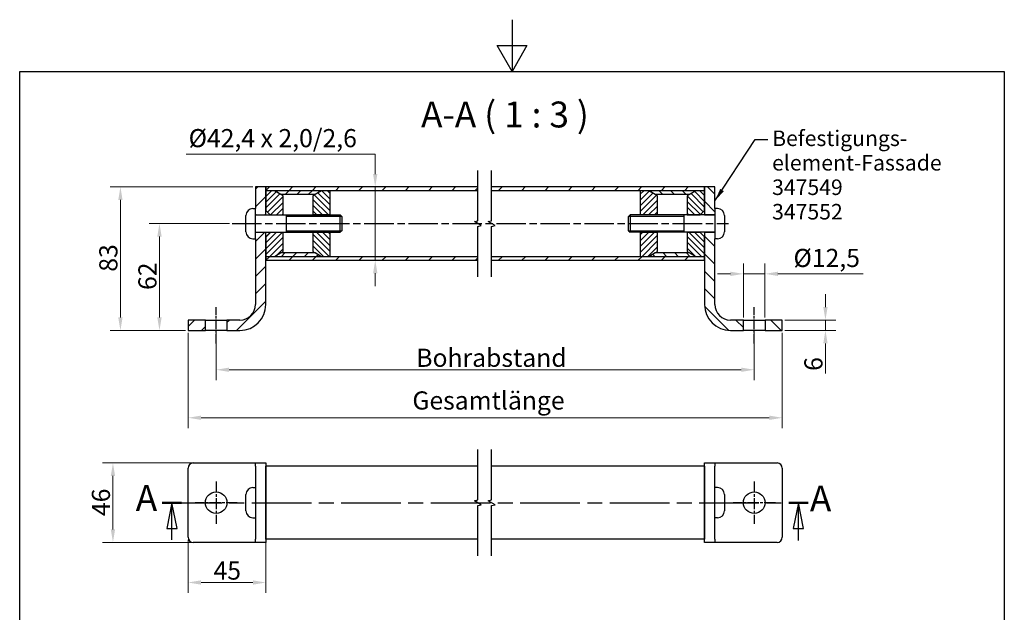
# Model space of a CAD drawing. Units: millimetres. Extents: x 0 to 630, y 0 to 891.
# Drawn here: x 30 to 600, y 548 to 891 of the extents above; entities that cross this region are included whole.
import ezdxf

# ---------------------------------------------------------------- set-up
doc = ezdxf.new("R2010")
doc.units = ezdxf.units.MM
doc.header["$LTSCALE"] = 3
doc.linetypes.add('CHAIN', pattern=[0.3543, 0.2362, -0.0295, 0.0591, -0.0295])
for name, color, linetype, lineweight in [('Bemaßung (ISO)', 7, 'Continuous', 18), ('Bruchlinie (ISO)', 7, 'Continuous', 25), ('Mittellinie (ISO)', 7, 'Continuous', 25), ('Mittelpunktmarkierung (ISO)', 7, 'Continuous', 25), ('Rahmen (ISO)', 7, 'Continuous', 25), ('Schnittlinie (ISO)', 7, 'CHAIN', 25), ('Schraffur (ISO)', 7, 'Continuous', 18), ('Sichtbar (ISO)', 7, 'Continuous', 25), ('Sichtbar schmal (ISO)', 7, 'Continuous', 25), ('Symbol (ISO)', 7, 'Continuous', 25)]:
    doc.layers.add(name, color=color, linetype=linetype, lineweight=lineweight)
doc.styles.add('Bezeichnungstext (DIN)', font='arial.ttf')
doc.styles.add('Notiztext (DIN)', font='arial.ttf')
doc.dimstyles.new('Standard (DIN)', dxfattribs={"dimscale": 3, "dimtxt": 3.5, "dimasz": 2.5, "dimexe": 2, "dimexo": 0.5, "dimgap": 0.5, "dimtad": 1, "dimdec": 1, "dimrnd": 1e-08, "dimtxsty": 'Notiztext (DIN)', "dimcen": 0.09, "dimdle": 10, "dimclrd": 154, "dimclre": 154, "dimclrt": 256, "dimadec": 0, "dimazin": 2, "dimtfac": 1, "dimtdec": 1, "dimtmove": 0, "dimatfit": 3, "dimfxl": 1, "dimtolj": 1, "dimtzin": 0, "dimlwd": -1, "dimlwe": -1, "dimarcsym": 0})
doc.dimstyles.new('Standard - Methode 2a (DIN)$7', dxfattribs={"dimscale": 3, "dimtxt": 3.5, "dimasz": 2.5, "dimexe": 3.175, "dimexo": 0.8, "dimgap": 0.8, "dimtad": 1, "dimtih": 1, "dimtoh": 1, "dimrnd": 1e-08, "dimtxsty": 'Notiztext (DIN)', "dimcen": 0.09, "dimdle": 10, "dimclrd": 154, "dimclre": 154, "dimclrt": 256, "dimazin": 2, "dimtfac": 1, "dimtmove": 0, "dimatfit": 3, "dimfxl": 1, "dimtolj": 1, "dimlwd": -1, "dimlwe": -1, "dimarcsym": 0})
pattern_1 = [(315, (0, 0), (1.683798, 1.683798), [])]
pattern_2 = [(45, (0, 0), (-1.683798, 1.683798), [])]

# ---------------------------------------------------------------- blocks, each defined once
blk = doc.blocks.new('Ränder Standardrahmen')
at = {"layer": 'Rahmen (ISO)', "flags": 128}
for points in [[(105, 297), (105, 287), (102.11, 292), (107.89, 292), (105, 287)], [(10, 10), (10, 287), (200, 287), (200, 10), (10, 10)]]:
    blk.add_lwpolyline(points, dxfattribs=at)
blk = doc.blocks.new('2DTransSchnitt0')
at = {"layer": 'Schnittlinie (ISO)', "linetype": 'CHAIN', "ltscale": 16.249453}
blk.add_line((37.5, 203.82), (162.15, 203.82), dxfattribs=at)
at = {"layer": 'Schnittlinie (ISO)', "linetype": 'Continuous', "lineweight": 50}
for p, q in [((37.5, 203.82), (41.25, 203.82)), ((158.4, 203.82), (162.15, 203.82))]:
    blk.add_line(p, q, dxfattribs=at)
at = {"layer": 'Schnittlinie (ISO)', "linetype": 'Continuous'}
for p, q in [((39.38, 203.82), (38.38, 198.82)), ((39.38, 198.82), (39.38, 203.82)), ((40.38, 198.82), (39.38, 203.82)), ((160.28, 203.82), (159.28, 198.82)), ((160.28, 198.82), (160.28, 203.82)), ((161.28, 198.82), (160.28, 203.82)), ((38.38, 198.82), (40.38, 198.82)), ((39.38, 196.65), (39.38, 198.82)), ((159.28, 198.82), (161.28, 198.82)), ((160.28, 196.54), (160.28, 198.82))]:
    blk.add_line(p, q, dxfattribs=at)
at = {"layer": 'Schnittlinie (ISO)', "linetype": 'Continuous', "flags": 128}
for points in [[(40.38, 198.82), (39.38, 203.82), (38.38, 198.82), (40.38, 198.82)], [(161.28, 198.82), (160.28, 203.82), (159.28, 198.82), (161.28, 198.82)]]:
    blk.add_lwpolyline(points, dxfattribs=at)
at = {"layer": 'Schnittlinie (ISO)'}
for points in [[(40.38, 198.82), (39.38, 203.82), (38.38, 198.82), (40.38, 198.82)], [(161.28, 198.82), (160.28, 203.82), (159.28, 198.82), (161.28, 198.82)]]:
    blk.add_solid(points, dxfattribs=at)
at = {"layer": 'Schnittlinie (ISO)', "color": 154, "char_height": 5, "attachment_point": 7, "style": 'Bezeichnungstext (DIN)'}
for insert in [(32.39, 200.66), (162.48, 200.57)]:
    blk.add_mtext('A', dxfattribs=dict(at, insert=insert))
blk = doc.blocks.new('*D7')
at = {"layer": 'Bemaßung (ISO)', "color": 154}
for p, q in [((143.74, 709.67), (143.74, 682.4)), ((455.21, 709.67), (455.21, 682.4)), ((151.24, 688.4), (447.71, 688.4))]:
    blk.add_line(p, q, dxfattribs=at)
for points in [[(151.24, 689.65), (151.24, 687.15), (143.74, 688.4)], [(447.71, 689.65), (447.71, 687.15), (455.21, 688.4)]]:
    blk.add_solid(points, dxfattribs=at)
at = {"layer": 'Defpoints', "color": 0}
for p in [(143.74, 711.17), (455.21, 711.17), (455.21, 688.4)]:
    blk.add_point(p, dxfattribs=at)
at = {"layer": 'Bemaßung (ISO)', "color": 154, "insert": (256.38, 700.58), "char_height": 10.5, "attachment_point": 1, "style": 'Notiztext (DIN)'}
blk.add_mtext('\\A1; \\fArial|b0|i0;\\H10.5000;Bohrabstand', dxfattribs=at)
blk = doc.blocks.new('*D8')
at = {"layer": 'Bemaßung (ISO)', "color": 154}
for p, q in [((127.49, 709.67), (127.49, 654.61)), ((471.46, 709.67), (471.46, 654.61)), ((463.96, 660.61), (134.99, 660.61))]:
    blk.add_line(p, q, dxfattribs=at)
for points in [[(134.99, 661.86), (134.99, 659.36), (127.49, 660.61)], [(463.96, 661.86), (463.96, 659.36), (471.46, 660.61)]]:
    blk.add_solid(points, dxfattribs=at)
at = {"layer": 'Defpoints', "color": 0}
for p in [(127.49, 711.17), (471.46, 711.17), (127.49, 660.61)]:
    blk.add_point(p, dxfattribs=at)
at = {"layer": 'Bemaßung (ISO)', "color": 154, "insert": (254.12, 675.87), "char_height": 10.5, "attachment_point": 1, "style": 'Notiztext (DIN)'}
blk.add_mtext('\\A1; \\fArial|b0|i0;\\H10.5000;Gesamtlänge', dxfattribs=at)
blk = doc.blocks.new('*D9')
at = {"layer": 'Bemaßung (ISO)', "color": 154}
for p, q in [((496.46, 724.67), (496.46, 732.17)), ((472.96, 717.17), (502.46, 717.17)), ((496.46, 717.17), (496.46, 711.17)), ((472.96, 711.17), (502.46, 711.17)), ((496.46, 703.67), (496.46, 686.24))]:
    blk.add_line(p, q, dxfattribs=at)
for points in [[(495.21, 724.67), (497.71, 724.67), (496.46, 717.17)], [(495.21, 703.67), (497.71, 703.67), (496.46, 711.17)]]:
    blk.add_solid(points, dxfattribs=at)
at = {"layer": 'Defpoints', "color": 0}
for p in [(471.46, 717.17), (496.46, 717.17), (471.46, 711.17)]:
    blk.add_point(p, dxfattribs=at)
at = {"layer": 'Bemaßung (ISO)', "color": 154, "insert": (484.24, 687.74), "char_height": 10.5, "attachment_point": 1, "rotation": 90, "style": 'Notiztext (DIN)'}
blk.add_mtext('\\A1;6', dxfattribs=at)
blk = doc.blocks.new('*D10')
at = {"layer": 'Bemaßung (ISO)', "color": 154}
for p, q in [((151.51, 772.97), (104.92, 772.97)), ((110.92, 718.67), (110.92, 765.47)), ((125.99, 711.17), (104.92, 711.17))]:
    blk.add_line(p, q, dxfattribs=at)
for points in [[(109.67, 765.47), (112.17, 765.47), (110.92, 772.97)], [(109.67, 718.67), (112.17, 718.67), (110.92, 711.17)]]:
    blk.add_solid(points, dxfattribs=at)
at = {"layer": 'Defpoints', "color": 0}
for p in [(110.92, 772.97), (153.01, 772.97), (127.49, 711.17)]:
    blk.add_point(p, dxfattribs=at)
at = {"layer": 'Bemaßung (ISO)', "color": 154, "insert": (98.7, 734.58), "char_height": 10.5, "attachment_point": 1, "rotation": 90, "style": 'Notiztext (DIN)'}
blk.add_mtext('\\A1;62', dxfattribs=at)
blk = doc.blocks.new('*D11')
at = {"layer": 'Bemaßung (ISO)', "color": 154}
for p, q in [((164.99, 794.17), (82.31, 794.17)), ((88.31, 718.67), (88.31, 786.67)), ((125.99, 711.17), (82.31, 711.17))]:
    blk.add_line(p, q, dxfattribs=at)
for points in [[(87.06, 786.67), (89.56, 786.67), (88.31, 794.17)], [(87.06, 718.67), (89.56, 718.67), (88.31, 711.17)]]:
    blk.add_solid(points, dxfattribs=at)
at = {"layer": 'Defpoints', "color": 0}
for p in [(88.31, 794.17), (166.49, 794.17), (127.49, 711.17)]:
    blk.add_point(p, dxfattribs=at)
at = {"layer": 'Bemaßung (ISO)', "color": 154, "insert": (76.08, 745.15), "char_height": 10.5, "attachment_point": 1, "rotation": 90, "style": 'Notiztext (DIN)'}
blk.add_mtext('\\A1;83', dxfattribs=at)
blk = doc.blocks.new('*D12')
at = {"layer": 'Bemaßung (ISO)', "color": 154}
for p, q in [((126.29, 813.24), (235.83, 813.24)), ((235.83, 813.24), (235.83, 809.17)), ((235.83, 801.67), (235.83, 809.17)), ((235.83, 751.77), (235.83, 794.17)), ((235.83, 744.27), (235.83, 736.77))]:
    blk.add_line(p, q, dxfattribs=at)
for points in [[(234.58, 801.67), (237.08, 801.67), (235.83, 794.17)], [(234.58, 744.27), (237.08, 744.27), (235.83, 751.77)]]:
    blk.add_solid(points, dxfattribs=at)
at = {"layer": 'Defpoints', "color": 0}
for p in [(172.49, 794.17), (235.83, 794.17), (245.66, 751.77)]:
    blk.add_point(p, dxfattribs=at)
at = {"layer": 'Bemaßung (ISO)', "color": 154, "insert": (127.79, 827.7), "char_height": 10.5, "attachment_point": 1, "style": 'Notiztext (DIN)'}
blk.add_mtext('\\A1;\\fArial|b0|i0;\\H10.5000;Ø42,4 x 2,0/2,6', dxfattribs=at)
blk = doc.blocks.new('*D13')
at = {"layer": 'Bemaßung (ISO)', "color": 154}
for p, q in [((155.99, 634.46), (77.99, 634.46)), ((83.99, 595.96), (83.99, 626.96)), ((155.99, 588.46), (77.99, 588.46))]:
    blk.add_line(p, q, dxfattribs=at)
for points in [[(82.74, 626.96), (85.24, 626.96), (83.99, 634.46)], [(82.74, 595.96), (85.24, 595.96), (83.99, 588.46)]]:
    blk.add_solid(points, dxfattribs=at)
at = {"layer": 'Defpoints', "color": 0}
for p in [(83.99, 634.46), (157.49, 634.46), (157.49, 588.46)]:
    blk.add_point(p, dxfattribs=at)
at = {"layer": 'Bemaßung (ISO)', "color": 154, "insert": (71.77, 603.73), "char_height": 10.5, "attachment_point": 1, "rotation": 90, "style": 'Notiztext (DIN)'}
blk.add_mtext('\\A1;46', dxfattribs=at)
blk = doc.blocks.new('*D14')
at = {"layer": 'Bemaßung (ISO)', "color": 154}
for p, q in [((448.96, 718.67), (448.96, 749.9)), ((461.46, 718.67), (461.46, 749.9)), ((441.46, 743.9), (433.96, 743.9)), ((448.96, 743.9), (461.46, 743.9)), ((468.96, 743.9), (518.24, 743.9))]:
    blk.add_line(p, q, dxfattribs=at)
for points in [[(441.46, 745.15), (441.46, 742.65), (448.96, 743.9)], [(468.96, 745.15), (468.96, 742.65), (461.46, 743.9)]]:
    blk.add_solid(points, dxfattribs=at)
at = {"layer": 'Defpoints', "color": 0}
for p in [(461.46, 743.9), (448.96, 717.17), (461.46, 717.17)]:
    blk.add_point(p, dxfattribs=at)
at = {"layer": 'Bemaßung (ISO)', "color": 154, "insert": (477.96, 758.36), "char_height": 10.5, "attachment_point": 1, "style": 'Notiztext (DIN)'}
blk.add_mtext('\\A1;\\fArial|b0|i0;\\H10.5000;Ø12,5', dxfattribs=at)
blk = doc.blocks.new('*D15')
at = {"layer": 'Bemaßung (ISO)', "color": 154}
for p, q in [((127.49, 589.96), (127.49, 559.26)), ((172.49, 588.76), (172.49, 559.26)), ((134.99, 565.26), (164.99, 565.26))]:
    blk.add_line(p, q, dxfattribs=at)
for points in [[(134.99, 566.51), (134.99, 564.01), (127.49, 565.26)], [(164.99, 566.51), (164.99, 564.01), (172.49, 565.26)]]:
    blk.add_solid(points, dxfattribs=at)
at = {"layer": 'Defpoints', "color": 0}
for p in [(127.49, 591.46), (172.49, 590.26), (172.49, 565.26)]:
    blk.add_point(p, dxfattribs=at)
at = {"layer": 'Bemaßung (ISO)', "color": 154, "insert": (142.22, 577.43), "char_height": 10.5, "attachment_point": 1, "style": 'Notiztext (DIN)'}
blk.add_mtext('\\A1;45', dxfattribs=at)

msp = doc.modelspace()

# ---------------------------------------------------------------- hatches: boundary and pattern name
at = {"layer": 'Schraffur (ISO)'}
h = msp.add_hatch(dxfattribs=at)
h.set_pattern_fill('ANSI31', color=256, scale=57.15, style=0)
h.set_pattern_definition([(45, (0, 0), (-5.051394, 5.051394), [])])
h.paths.add_polyline_path([(137.491, 717.175), (127.491, 717.175), (127.491, 711.175), (137.491, 711.175)])
edge = h.paths.add_edge_path()
edge.add_line((172.491, 794.175), (166.491, 794.175))
edge.add_line((166.491, 794.175), (166.491, 781.725))
edge.add_line((166.491, 781.725), (166.491, 778.375))
edge.add_ellipse((166.891, 778.375), major_axis=(-0.3, 0.265), ratio=1, start_angle=41.40962, end_angle=90)
edge.add_line((166.626, 778.075), (172.491, 778.075))
edge.add_line((172.491, 778.075), (172.491, 780.575))
edge.add_line((172.491, 780.575), (172.491, 791.975))
edge.add_line((172.491, 791.975), (172.491, 792.175))
edge.add_line((172.491, 792.175), (172.491, 794.175))
edge = h.paths.add_edge_path()
edge.add_ellipse((157.491, 726.175), major_axis=(15, 0), ratio=1, start_angle=270, end_angle=360)
edge.add_line((172.491, 726.175), (172.491, 751.775))
edge.add_line((172.491, 751.775), (172.491, 753.775))
edge.add_line((172.491, 753.775), (172.491, 753.975))
edge.add_line((172.491, 753.975), (172.491, 765.375))
edge.add_line((172.491, 765.375), (172.491, 767.875))
edge.add_line((172.491, 767.875), (166.626, 767.875))
edge.add_ellipse((166.891, 767.575), major_axis=(0, 0.4), ratio=1, start_angle=41.40962, end_angle=90)
edge.add_line((166.491, 767.575), (166.491, 764.225))
edge.add_line((166.491, 764.225), (166.491, 726.175))
edge.add_ellipse((157.491, 726.175), major_axis=(0, -9), ratio=1, start_angle=0, end_angle=90, ccw=False)
edge.add_line((157.491, 717.175), (149.991, 717.175))
edge.add_line((149.991, 717.175), (149.991, 711.175))
edge.add_line((149.991, 711.175), (157.491, 711.175))
h = msp.add_hatch(dxfattribs=at)
h.set_pattern_fill('ANSI31', color=256, scale=76.2, style=0)
h.set_pattern_definition([(45, (0, 0), (-6.73519, 6.73519), [])])
h.paths.add_polyline_path([(295.198, 792.175), (295.198, 794.175), (172.491, 794.175), (172.491, 792.175)])
h.paths.add_polyline_path([(295.198, 751.775), (295.198, 753.775), (172.491, 753.775), (172.491, 751.775)])
h.paths.add_polyline_path([(303.198, 794.175), (303.198, 792.175), (426.465, 792.175), (426.465, 794.175)])
h.paths.add_polyline_path([(303.198, 753.775), (303.198, 751.775), (426.465, 751.775), (426.465, 753.775)])
h = msp.add_hatch(dxfattribs=at)
h.set_pattern_fill('ANSI31', color=256, scale=57.15, angle=-90, style=0)
h.set_pattern_definition([(315, (0, 0), (5.051394, 5.051394), [])])
h.paths.add_polyline_path([(471.465, 717.175), (461.465, 717.175), (461.465, 711.175), (471.465, 711.175)])
edge = h.paths.add_edge_path()
edge.add_line((432.465, 794.175), (426.465, 794.175))
edge.add_line((426.465, 794.175), (426.465, 792.175))
edge.add_line((426.465, 792.175), (426.465, 791.975))
edge.add_line((426.465, 791.975), (426.465, 780.575))
edge.add_line((426.465, 780.575), (426.465, 778.075))
edge.add_line((426.465, 778.075), (432.329, 778.075))
edge.add_ellipse((432.065, 778.375), major_axis=(0, -0.4), ratio=1, start_angle=41.40962, end_angle=90)
edge.add_line((432.465, 778.375), (432.465, 781.725))
edge.add_line((432.465, 781.725), (432.465, 794.175))
edge = h.paths.add_edge_path()
edge.add_ellipse((441.465, 726.175), major_axis=(0, -15), ratio=1, start_angle=270, end_angle=360)
edge.add_line((441.465, 711.175), (448.965, 711.175))
edge.add_line((448.965, 711.175), (448.965, 717.175))
edge.add_line((448.965, 717.175), (441.465, 717.175))
edge.add_ellipse((441.465, 726.175), major_axis=(-9, 0), ratio=1, start_angle=0, end_angle=90, ccw=False)
edge.add_line((432.465, 726.175), (432.465, 764.225))
edge.add_line((432.465, 764.225), (432.465, 767.575))
edge.add_ellipse((432.065, 767.575), major_axis=(0.3, -0.265), ratio=1, start_angle=41.40962, end_angle=90)
edge.add_line((432.329, 767.875), (426.465, 767.875))
edge.add_line((426.465, 767.875), (426.465, 765.375))
edge.add_line((426.465, 765.375), (426.465, 753.975))
edge.add_line((426.465, 753.975), (426.465, 753.775))
edge.add_line((426.465, 753.775), (426.465, 751.775))
edge.add_line((426.465, 751.775), (426.465, 726.175))
h = msp.add_hatch(dxfattribs=at)
h.set_pattern_fill('ANSI31', color=256, scale=19.05, style=0)
h.set_pattern_definition(pattern_2)
h.paths.add_polyline_path([(177.491, 753.975), (182.491, 756.861), (182.491, 767.875), (174.991, 767.875), (172.491, 765.375), (172.491, 753.975)])
h.paths.add_polyline_path([(182.491, 789.088), (177.491, 791.975), (172.491, 791.975), (172.491, 780.575), (174.991, 778.075), (182.491, 778.075)])
h = msp.add_hatch(dxfattribs=at)
h.set_pattern_fill('ANSI31', color=256, scale=38.1, style=0)
h.set_pattern_definition([(45, (0, 0), (-3.367596, 3.367596), [])])
h.paths.add_polyline_path([(200.993, 789.975), (203.591, 791.475), (203.591, 791.975), (178.591, 791.975), (178.591, 791.475), (181.189, 789.975)])
h.paths.add_polyline_path([(203.591, 754.475), (200.993, 755.975), (181.189, 755.975), (178.591, 754.475), (178.591, 753.975), (203.591, 753.975)])
h = msp.add_hatch(dxfattribs=at)
h.set_pattern_fill('ANSI31', color=256, scale=19.05, angle=-90, style=0)
h.set_pattern_definition(pattern_1)
h.paths.add_polyline_path([(204.691, 791.975), (199.691, 789.088), (199.691, 777.975), (209.691, 777.975), (209.691, 791.975)])
h.paths.add_polyline_path([(199.691, 756.861), (204.691, 753.975), (209.691, 753.975), (209.691, 767.975), (199.691, 767.975)])
h = msp.add_hatch(dxfattribs=at)
h.set_pattern_fill('ANSI31', color=256, scale=19.05, style=0)
h.set_pattern_definition(pattern_2)
h.paths.add_polyline_path([(399.265, 789.088), (394.265, 791.975), (389.265, 791.975), (389.265, 777.975), (399.265, 777.975)])
h.paths.add_polyline_path([(394.265, 753.975), (399.265, 756.861), (399.265, 767.975), (389.265, 767.975), (389.265, 753.975)])
h = msp.add_hatch(dxfattribs=at)
h.set_pattern_fill('ANSI31', color=256, scale=38.1, angle=-90, style=0)
h.set_pattern_definition([(315, (0, 0), (3.367596, 3.367596), [])])
h.paths.add_polyline_path([(420.365, 791.975), (395.365, 791.975), (395.365, 791.475), (397.963, 789.975), (417.767, 789.975), (420.365, 791.475)])
h.paths.add_polyline_path([(397.963, 755.975), (395.365, 754.475), (395.365, 753.975), (420.365, 753.975), (420.365, 754.475), (417.767, 755.975)])
h = msp.add_hatch(dxfattribs=at)
h.set_pattern_fill('ANSI31', color=256, scale=19.05, angle=-90, style=0)
h.set_pattern_definition(pattern_1)
h.paths.add_polyline_path([(416.465, 756.861), (421.465, 753.975), (426.465, 753.975), (426.465, 765.375), (423.965, 767.875), (416.465, 767.875)])
h.paths.add_polyline_path([(421.465, 791.975), (416.465, 789.088), (416.465, 778.075), (423.965, 778.075), (426.465, 780.575), (426.465, 791.975)])

# ---------------------------------------------------------------- linework, layer by layer
at = {"layer": 'Bruchlinie (ISO)', "flags": 128}
for points in [[(295.198, 742.25), (295.198, 771.284), (297.198, 771.82), (293.198, 774.129), (295.198, 774.665), (295.198, 803.7)], [(303.198, 742.25), (303.198, 771.284), (305.198, 771.82), (301.198, 774.129), (303.198, 774.665), (303.198, 803.7)], [(295.198, 580.731), (295.198, 609.765), (297.198, 610.301), (293.198, 612.61), (295.198, 613.146), (295.198, 642.181)], [(303.198, 580.731), (303.198, 609.765), (305.198, 610.301), (301.198, 612.61), (303.198, 613.146), (303.198, 642.181)]]:
    msp.add_lwpolyline(points, dxfattribs=at)
at = {"layer": 'Mittellinie (ISO)', "linetype": 'CHAIN', "ltscale": 23.990969}
msp.add_line((153.007, 772.975), (440.287, 772.975), dxfattribs=at)
at = {"layer": 'Mittellinie (ISO)', "linetype": 'CHAIN', "ltscale": 7.778352}
for p, q in [((143.741, 703.675), (143.741, 724.675)), ((455.215, 703.675), (455.215, 724.675))]:
    msp.add_line(p, q, dxfattribs=at)
at = {"layer": 'Mittelpunktmarkierung (ISO)', "linetype": 'CHAIN', "ltscale": 9.07476}
for p, q in [((143.741, 623.706), (143.741, 599.206)), ((455.215, 623.706), (455.215, 599.206)), ((155.991, 611.456), (131.491, 611.456)), ((467.465, 611.456), (442.965, 611.456))]:
    msp.add_line(p, q, dxfattribs=at)
at = {"layer": 'Sichtbar (ISO)'}
for p, q in [((172.491, 794.175), (166.491, 794.175)), ((166.491, 794.175), (166.491, 781.725)), ((172.491, 794.175), (172.491, 792.175)), ((295.198, 794.175), (172.491, 794.175)), ((172.491, 778.075), (172.491, 794.175)), ((426.465, 794.175), (303.198, 794.175)), ((426.465, 792.175), (426.465, 794.175)), ((432.465, 794.175), (426.465, 794.175)), ((426.465, 794.175), (426.465, 778.075)), ((432.465, 781.725), (432.465, 794.175)), ((172.491, 792.175), (295.198, 792.175)), ((177.491, 791.975), (172.491, 791.975)), ((172.491, 791.975), (172.491, 780.575)), ((182.491, 789.088), (177.491, 791.975)), ((203.591, 791.975), (178.591, 791.975)), ((178.591, 791.975), (178.591, 791.475)), ((178.591, 791.475), (181.189, 789.975)), ((178.591, 791.475), (178.591, 791.34)), ((181.189, 789.975), (200.993, 789.975)), ((181.189, 789.84), (181.189, 789.975)), ((182.491, 778.075), (182.491, 789.088)), ((204.691, 791.975), (199.691, 789.088)), ((199.691, 789.088), (199.691, 777.975)), ((200.993, 789.975), (203.591, 791.475)), ((200.993, 789.975), (200.993, 789.84)), ((203.591, 791.475), (203.591, 791.975)), ((203.591, 791.34), (203.591, 791.475)), ((209.691, 791.975), (204.691, 791.975)), ((209.691, 777.975), (209.691, 791.975)), ((303.198, 792.175), (426.465, 792.175)), ((394.265, 791.975), (389.265, 791.975)), ((389.265, 791.975), (389.265, 777.975)), ((399.265, 789.088), (394.265, 791.975)), ((420.365, 791.975), (395.365, 791.975)), ((395.365, 791.975), (395.365, 791.475)), ((395.365, 791.475), (397.963, 789.975)), ((395.365, 791.475), (395.365, 791.34)), ((397.963, 789.975), (417.767, 789.975)), ((397.963, 789.84), (397.963, 789.975)), ((399.265, 777.975), (399.265, 789.088)), ((421.465, 791.975), (416.465, 789.088)), ((416.465, 789.088), (416.465, 778.075)), ((417.767, 789.975), (420.365, 791.475)), ((417.767, 789.975), (417.767, 789.84)), ((420.365, 791.475), (420.365, 791.975)), ((420.365, 791.34), (420.365, 791.475)), ((426.465, 791.975), (421.465, 791.975)), ((426.465, 780.575), (426.465, 791.975)), ((165.041, 781.725), (166.491, 781.725)), ((166.491, 764.225), (166.491, 781.725)), ((432.465, 781.725), (432.465, 764.225)), ((433.915, 781.725), (432.465, 781.725)), ((160.991, 768.275), (160.991, 777.675)), ((166.626, 778.075), (172.491, 778.075)), ((166.891, 777.975), (215.571, 777.975)), ((172.491, 780.575), (174.991, 778.075)), ((172.491, 778.075), (172.491, 777.975)), ((174.991, 778.075), (182.491, 778.075)), ((174.991, 777.975), (174.991, 778.075)), ((182.491, 778.075), (182.491, 777.975)), ((184.491, 767.975), (184.491, 777.975)), ((215.571, 767.975), (215.571, 777.975)), ((216.491, 777.054), (215.571, 777.975)), ((216.491, 777.054), (216.491, 768.895)), ((382.465, 777.054), (383.385, 777.975)), ((382.465, 768.895), (382.465, 777.054)), ((383.385, 777.975), (383.385, 767.975)), ((432.065, 777.975), (383.385, 777.975)), ((414.465, 777.975), (414.465, 767.975)), ((416.465, 778.075), (423.965, 778.075)), ((416.465, 777.975), (416.465, 778.075)), ((423.965, 778.075), (426.465, 780.575)), ((423.965, 778.075), (423.965, 777.975)), ((426.465, 778.075), (432.329, 778.075)), ((426.465, 777.975), (426.465, 778.075)), ((437.965, 777.675), (437.965, 768.275)), ((165.041, 764.225), (166.491, 764.225)), ((166.491, 764.225), (166.491, 726.175)), ((172.491, 767.875), (166.626, 767.875)), ((166.891, 767.975), (215.571, 767.975)), ((172.491, 767.975), (172.491, 767.875)), ((172.491, 726.175), (172.491, 767.875)), ((174.991, 767.875), (172.491, 765.375)), ((172.491, 765.375), (172.491, 753.975)), ((174.991, 767.875), (174.991, 767.975)), ((182.491, 767.875), (174.991, 767.875)), ((182.491, 767.975), (182.491, 767.875)), ((182.491, 756.861), (182.491, 767.875)), ((199.691, 767.975), (199.691, 756.861)), ((209.691, 753.975), (209.691, 767.975)), ((216.491, 768.895), (215.571, 767.975)), ((382.465, 768.895), (383.385, 767.975)), ((432.065, 767.975), (383.385, 767.975)), ((389.265, 767.975), (389.265, 753.975)), ((399.265, 756.861), (399.265, 767.975)), ((416.465, 767.875), (416.465, 767.975)), ((423.965, 767.875), (416.465, 767.875)), ((416.465, 767.875), (416.465, 756.861)), ((423.965, 767.975), (423.965, 767.875)), ((426.465, 765.375), (423.965, 767.875)), ((426.465, 767.875), (426.465, 767.975)), ((432.329, 767.875), (426.465, 767.875)), ((426.465, 767.875), (426.465, 726.175)), ((426.465, 753.975), (426.465, 765.375)), ((433.915, 764.225), (432.465, 764.225)), ((432.465, 726.175), (432.465, 764.225)), ((172.491, 753.975), (177.491, 753.975)), ((172.491, 753.775), (172.491, 751.775)), ((295.198, 753.775), (172.491, 753.775)), ((177.491, 753.975), (182.491, 756.861)), ((181.189, 755.975), (178.591, 754.475)), ((178.591, 754.61), (178.591, 754.475)), ((178.591, 754.475), (178.591, 753.975)), ((178.591, 753.975), (203.591, 753.975)), ((181.189, 755.975), (181.189, 756.11)), ((200.993, 755.975), (181.189, 755.975)), ((199.691, 756.861), (204.691, 753.975)), ((200.993, 756.11), (200.993, 755.975)), ((203.591, 754.475), (200.993, 755.975)), ((203.591, 754.475), (203.591, 754.61)), ((203.591, 753.975), (203.591, 754.475)), ((204.691, 753.975), (209.691, 753.975)), ((426.465, 753.775), (303.198, 753.775)), ((389.265, 753.975), (394.265, 753.975)), ((394.265, 753.975), (399.265, 756.861)), ((397.963, 755.975), (395.365, 754.475)), ((395.365, 754.61), (395.365, 754.475)), ((395.365, 754.475), (395.365, 753.975)), ((395.365, 753.975), (420.365, 753.975)), ((397.963, 755.975), (397.963, 756.11)), ((417.767, 755.975), (397.963, 755.975)), ((416.465, 756.861), (421.465, 753.975)), ((417.767, 756.11), (417.767, 755.975)), ((420.365, 754.475), (417.767, 755.975)), ((420.365, 754.475), (420.365, 754.61)), ((420.365, 753.975), (420.365, 754.475)), ((421.465, 753.975), (426.465, 753.975)), ((426.465, 751.775), (426.465, 753.775)), ((172.491, 751.775), (295.198, 751.775)), ((303.198, 751.775), (426.465, 751.775)), ((137.491, 717.175), (127.491, 717.175)), ((127.491, 717.175), (127.491, 711.175)), ((137.491, 711.175), (137.491, 717.175)), ((137.491, 717.175), (149.991, 717.175)), ((157.491, 717.175), (149.991, 717.175)), ((149.991, 717.175), (149.991, 711.175)), ((448.965, 717.175), (441.465, 717.175)), ((448.965, 711.175), (448.965, 717.175)), ((448.965, 717.175), (461.465, 717.175)), ((471.465, 717.175), (461.465, 717.175)), ((461.465, 717.175), (461.465, 711.175)), ((471.465, 711.175), (471.465, 717.175)), ((127.491, 711.175), (137.491, 711.175)), ((149.991, 711.175), (137.491, 711.175)), ((149.991, 711.175), (157.491, 711.175)), ((441.465, 711.175), (448.965, 711.175)), ((461.465, 711.175), (448.965, 711.175)), ((461.465, 711.175), (471.465, 711.175)), ((130.491, 634.456), (157.491, 634.456)), ((157.491, 634.456), (166.491, 634.456)), ((166.491, 632.638), (166.491, 634.456)), ((166.491, 634.456), (172.491, 634.456)), ((172.491, 634.456), (172.491, 632.638)), ((426.465, 634.456), (432.465, 634.456)), ((426.465, 632.638), (426.465, 634.456)), ((432.465, 634.456), (441.465, 634.456)), ((432.465, 634.456), (432.465, 632.638)), ((441.465, 634.456), (468.465, 634.456)), ((127.491, 591.456), (127.491, 631.456)), ((166.491, 632.638), (166.491, 590.273)), ((295.198, 632.656), (172.491, 632.656)), ((172.491, 632.638), (172.491, 590.273)), ((172.491, 590.273), (172.491, 632.638)), ((426.465, 632.656), (303.198, 632.656)), ((426.465, 590.273), (426.465, 632.638)), ((426.465, 632.638), (426.465, 590.273)), ((432.465, 590.273), (432.465, 632.638)), ((471.465, 631.456), (471.465, 591.456)), ((160.991, 606.756), (160.991, 616.156)), ((165.041, 620.206), (166.491, 620.206)), ((433.915, 620.206), (432.465, 620.206)), ((437.965, 616.156), (437.965, 606.756)), ((165.041, 602.706), (166.491, 602.706)), ((433.915, 602.706), (432.465, 602.706)), ((157.491, 588.456), (130.491, 588.456)), ((166.491, 588.456), (157.491, 588.456)), ((166.491, 588.456), (166.491, 590.273)), ((172.491, 588.456), (166.491, 588.456)), ((172.491, 590.273), (172.491, 588.456)), ((295.198, 590.256), (172.491, 590.256)), ((426.465, 590.256), (303.198, 590.256)), ((426.465, 588.456), (426.465, 590.273)), ((432.465, 588.456), (426.465, 588.456)), ((432.465, 590.273), (432.465, 588.456)), ((441.465, 588.456), (432.465, 588.456)), ((468.465, 588.456), (441.465, 588.456))]:
    msp.add_line(p, q, dxfattribs=at)
for centre in [(143.741, 611.456), (455.215, 611.456)]:
    msp.add_circle(centre, 6.25, dxfattribs=at)
for centre, radius, start, end in [((165.041, 777.675), 4.05, 90, 180), ((433.915, 777.675), 4.05, 0, 90), ((166.891, 778.375), 0.4, 180, 270), ((432.065, 778.375), 0.4, 270, 0), ((165.041, 768.275), 4.05, 180, 270), ((166.891, 767.575), 0.4, 90, 180), ((432.065, 767.575), 0.4, 0, 90), ((433.915, 768.275), 4.05, 270, 0), ((157.491, 726.175), 9, 270, 0), ((157.491, 726.175), 15, 270, 0), ((441.465, 726.175), 15, 180, 270), ((441.465, 726.175), 9, 180, 270), ((130.491, 631.456), 3, 90, 180), ((468.465, 631.456), 3, 0, 90), ((165.041, 616.156), 4.05, 90, 180), ((433.915, 616.156), 4.05, 0, 90), ((165.041, 606.756), 4.05, 180, 270), ((433.915, 606.756), 4.05, 270, 0), ((130.491, 591.456), 3, 180, 270), ((468.465, 591.456), 3, 270, 0)]:
    msp.add_arc(centre, radius, start, end, dxfattribs=at)
at = {"layer": 'Sichtbar schmal (ISO)'}
for p, q in [((216.468, 777.078), (184.491, 777.078)), ((209.691, 777.975), (199.691, 777.975)), ((414.465, 777.078), (382.488, 777.078)), ((399.265, 777.975), (389.265, 777.975)), ((184.491, 768.872), (216.468, 768.872)), ((199.691, 767.975), (209.691, 767.975)), ((382.488, 768.872), (414.465, 768.872)), ((389.265, 767.975), (399.265, 767.975))]:
    msp.add_line(p, q, dxfattribs=at)

# ---------------------------------------------------------------- block references
at = {"xscale": 3, "yscale": 3, "zscale": 3}
msp.add_blockref('Ränder Standardrahmen', (0, 0), dxfattribs=at)
at = {"layer": 'Schnittlinie (ISO)', "xscale": 3, "yscale": 3, "zscale": 3}
msp.add_blockref('2DTransSchnitt0', (0, 0), dxfattribs=at)

# ---------------------------------------------------------------- texts
at = {"layer": 'Symbol (ISO)', "color": 154, "insert": (262.336, 823.946), "char_height": 15, "attachment_point": 7, "style": 'Bezeichnungstext (DIN)'}
msp.add_mtext('A-A ( 1 : 3 )', dxfattribs=at)
at = {"layer": 'Symbol (ISO)', "color": 154, "insert": (465.576, 826.864), "char_height": 9, "width": 97.12729, "attachment_point": 1, "line_spacing_factor": 0.944221, "style": 'Notiztext (DIN)'}
msp.add_mtext('\\fArial|b0|i0;\\H9.0000;Befestigungs-\\P\\fArial|b0|i0;\\H9.0000;element-Fassade\\P\\fArial|b0|i0;\\H9.0000;347549\\P\\fArial|b0|i0;\\H9.0000;347552', dxfattribs=at)

# ---------------------------------------------------------------- dimensions: what is measured, and where the dimension line sits
at = {"layer": 'Bemaßung (ISO)', "color": 154}
for base, p1, p2, angle, text, override, picture, middle in [((235.825, 794.175), (245.657, 751.775), (172.491, 794.175), 90, '\\fArial|b0|i0;\\H10.5000;Ø<> x 2,0/2,6', {"dimgap": 0.5, "dimtih": 1, "dimtoh": 1, "dimdec": 1, "dimse1": 1, "dimse2": 1, "dimclrt": 154, "dimtol": 0, "dimlim": 0, "dimtp": 0, "dimtm": 0, "dimtdec": 1, "dimtofl": 1, "dimtmove": 1, "dimatfit": 1}, '*D12', (235.122, 813.239)), ((461.465, 743.898), (448.965, 717.175), (461.465, 717.175), 180, '\\fArial|b0|i0;\\H10.5000;Ø<>', {"dimgap": 0.5, "dimdec": 1, "dimclrt": 154, "dimtol": 0, "dimlim": 0, "dimtp": 0, "dimtm": 0, "dimtdec": 1, "dimtofl": 1, "dimatfit": 1}, '*D14', (497.353, 743.898)), ((127.491, 660.609), (471.465, 711.175), (127.491, 711.175), 180, ' \\fArial|b0|i0;\\H10.5000;Gesamtlänge', {"dimgap": 0.5, "dimdec": 1, "dimlfac": 3.168845, "dimclrt": 154, "dimtol": 0, "dimlim": 0, "dimtp": 0, "dimtm": 0, "dimtdec": 1, "dimtofl": 0, "dimatfit": 1}, '*D8', (299.478, 660.609)), ((455.215, 688.403), (143.741, 711.175), (455.215, 711.175), 180, ' \\fArial|b0|i0;\\H10.5000;Bohrabstand', {"dimgap": 0.5, "dimdec": 1, "dimlfac": 3.395148, "dimclrt": 154, "dimtol": 0, "dimlim": 0, "dimtp": 0, "dimtm": 0, "dimtdec": 1, "dimtofl": 0, "dimatfit": 1}, '*D7', (299.478, 688.403))]:
    dim = msp.add_linear_dim(base=base, p1=p1, p2=p2, angle=angle, text=text, dimstyle='Standard (DIN)', override=override, dxfattribs=at)
    dim.commit()
    dim.dimension.update_dxf_attribs({"geometry": picture, "text_midpoint": middle, "dimtype": 160})
for base, p1, p2, angle, override, picture, middle in [((88.308, 794.175), (127.491, 711.175), (166.491, 794.175), 90, {"dimgap": 0.5, "dimdec": 1, "dimclrt": 154, "dimtol": 0, "dimlim": 0, "dimtp": 0, "dimtm": 0, "dimtdec": 1, "dimtofl": 0, "dimatfit": 1}, '*D11', (88.308, 752.675)), ((110.923, 772.975), (127.491, 711.175), (153.007, 772.975), 270, {"dimgap": 0.5, "dimdec": 0, "dimclrt": 154, "dimtol": 0, "dimlim": 0, "dimtp": 0, "dimtm": 0, "dimtdec": 0, "dimtofl": 0, "dimatfit": 1}, '*D10', (110.923, 742.075)), ((496.465, 717.175), (471.465, 711.175), (471.465, 717.175), 90, {"dimgap": 0.5, "dimdec": 1, "dimclrt": 154, "dimtol": 0, "dimlim": 0, "dimtp": 0, "dimtm": 0, "dimtdec": 1, "dimtofl": 1, "dimatfit": 1}, '*D9', (496.465, 691.208)), ((83.991, 634.456), (157.491, 588.456), (157.491, 634.456), 90, {"dimgap": 0.5, "dimdec": 1, "dimclrt": 154, "dimtol": 0, "dimlim": 0, "dimtp": 0, "dimtm": 0, "dimtdec": 1, "dimtofl": 0, "dimatfit": 1}, '*D13', (83.991, 611.456))]:
    dim = msp.add_linear_dim(base=base, p1=p1, p2=p2, angle=angle, dimstyle='Standard (DIN)', override=override, dxfattribs=at)
    dim.commit()
    dim.dimension.update_dxf_attribs({"geometry": picture, "text_midpoint": middle, "dimtype": 160})
dim = msp.add_linear_dim(base=(172.491, 565.256), p1=(127.491, 591.456), p2=(172.491, 590.256), dimstyle='Standard (DIN)', override={"dimgap": 0.5, "dimdec": 1, "dimclrt": 154, "dimtol": 0, "dimlim": 0, "dimtp": 0, "dimtm": 0, "dimtdec": 1, "dimtofl": 0, "dimatfit": 1}, dxfattribs=at)
dim.commit()
dim.dimension.update_dxf_attribs({"geometry": '*D15', "text_midpoint": (149.991, 565.256), "dimtype": 160})

# ---------------------------------------------------------------- leaders
at = {"layer": 'Symbol (ISO)', "color": 154, "annotation_type": 0, "has_hookline": 1, "hookline_direction": 0, "text_width": 96.158}
msp.add_leader([(432.465, 786.125), (455.676, 821.614), (463.176, 821.614)], dimstyle='Standard - Methode 2a (DIN)$7', override={"dimtad": 0}, dxfattribs=at)

doc.saveas('drawing.dxf')
